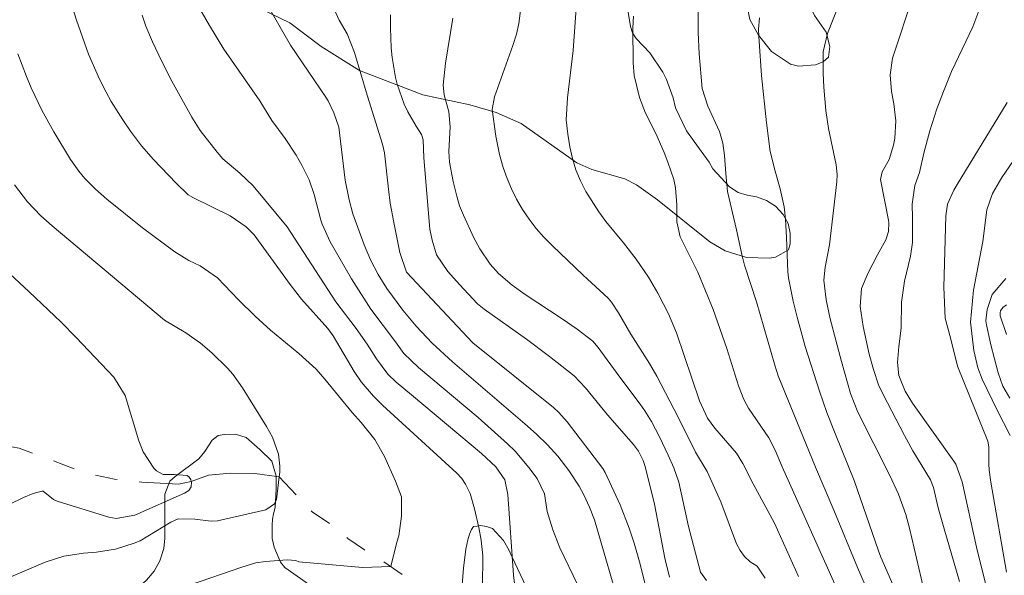
# Model space of a CAD drawing. Units: metres. Extents: x 286483 to 286999, y 1673793 to 1674358.
# Drawn here: x 286605 to 286694, y 1674077 to 1674127 of the extents above; entities that cross this region are included whole.
import ezdxf

# ---------------------------------------------------------------- set-up
doc = ezdxf.new("R2010")
doc.units = ezdxf.units.M
doc.header["$MEASUREMENT"] = 0
doc.linetypes.add('Intermitente', pattern=[48, 15, -2, 2, -2, 2, -2, 2, -2, 2, -2, 15])
for name, color, linetype, lineweight, true_color in [('Curvas_Intermediarias', 7, 'Continuous', 9, 0x783c14), ('Curvas_Mestras', 7, 'Continuous', 20, 0x783c14), ('Vegetacao', 7, 'Orla8', 9, 0x00ff33)]:
    doc.layers.add(name, color=color, linetype=linetype, lineweight=lineweight, true_color=true_color)
doc.layers.add('Rio_Intermitente', color=5, linetype='Intermitente', lineweight=9)
doc.styles.get("Standard").update_dxf_attribs({"font": 'arial.ttf'})
doc.linetypes.add('Orla8', pattern='A,6,-0.5,["V",Standard,S=1,R=0,X=-0.5,Y=-1],-0.5,6,-0.5,["V",Standard,S=1,R=0,X=-0.5,Y=-1],-0.5', length=14)

msp = doc.modelspace()

# ---------------------------------------------------------------- linework, layer by layer
at = {"layer": 'Curvas_Intermediarias', "flags": 128}
for points, elevation in [([(286655.989, 1674133.876), (286655.329, 1674124.563), (286654.809, 1674120.311), (286654.689, 1674118.34), (286654.829, 1674117.04), (286655.029, 1674115.889), (286655.259, 1674114.839), (286655.569, 1674113.818), (286655.979, 1674112.828), (286656.459, 1674111.868), (286657.62, 1674110.037), (286658.26, 1674109.167), (286659.841, 1674107.266), (286660.981, 1674105.785), (286662.102, 1674104.155), (286662.952, 1674102.734), (286663.922, 1674100.863), (286664.643, 1674099.163), (286666.693, 1674093.02), (286667.414, 1674091.46), (286668.074, 1674090.559), (286670.025, 1674088.308), (286670.595, 1674087.398), (286671.545, 1674085.547), (286673.466, 1674081.996), (286675.627, 1674077.194)], 81), ([(286647.156, 1674076.314), (286647.176, 1674079.055), (286647.026, 1674080.485), (286646.825, 1674081.616), (286646.425, 1674083.296), (286646.035, 1674084.677), (286645.635, 1674085.527), (286645.275, 1674086.047), (286644.845, 1674086.508), (286638.142, 1674092.64), (286637.332, 1674093.44), (286636.231, 1674094.731), (286635.581, 1674095.661), (286633.69, 1674098.892), (286633.21, 1674099.553), (286630.859, 1674102.174), (286629.819, 1674103.504), (286626.587, 1674107.976), (286625.857, 1674108.696), (286624.427, 1674109.687), (286621.055, 1674111.327), (286620.645, 1674111.568), (286619.545, 1674112.628), (286617.514, 1674114.759), (286616.433, 1674115.999), (286615.453, 1674117.32), (286614.753, 1674118.33), (286613.712, 1674119.981), (286613.242, 1674120.831), (286612.652, 1674121.992), (286611.672, 1674124.233), (286610.581, 1674127.314), (286608.971, 1674132.346)], 73), ([(286625.757, 1674132.196), (286629.859, 1674125.063), (286633.03, 1674120.381), (286633.24, 1674120.041), (286633.77, 1674118.97), (286634.21, 1674117.68), (286634.781, 1674112.888), (286635.141, 1674111.137), (286635.481, 1674109.867), (286636.501, 1674107.086), (286637.072, 1674105.715), (286637.762, 1674104.395), (286638.542, 1674103.134), (286639.983, 1674101.183), (286641.173, 1674099.763), (286642.614, 1674098.222), (286644.445, 1674096.552), (286650.977, 1674090.959), (286652.008, 1674090.029), (286652.998, 1674089.069), (286653.928, 1674088.048), (286654.929, 1674086.758), (286655.849, 1674085.337), (286656.269, 1674084.557), (286656.789, 1674083.456), (286657.23, 1674082.306), (286659.741, 1674073.723)], 76), ([(286662.122, 1674075.163), (286661.341, 1674078.314), (286660.801, 1674080.195), (286660.361, 1674081.556), (286659.55, 1674083.646), (286658.2, 1674086.558), (286657.99, 1674086.938), (286654.789, 1674091.139), (286654.038, 1674091.99), (286653.538, 1674092.44), (286646.275, 1674098.242), (286640.313, 1674104.605), (286639.703, 1674106.375), (286639.152, 1674109.097), (286638.842, 1674110.837), (286638.672, 1674112.098), (286638.322, 1674115.359), (286638.142, 1674116.139), (286636.751, 1674120.551), (286635.611, 1674124.403), (286634.951, 1674126.083), (286634.251, 1674127.294), (286633.21, 1674129.595)], 77), ([(286685.981, 1674129.615), (286684.08, 1674123.892), (286683.89, 1674122.392), (286684.01, 1674120.871), (286684.22, 1674119.771), (286684.39, 1674118.23), (286684.29, 1674116.69), (286684.19, 1674116.059), (286683.79, 1674114.759), (286683.16, 1674113.638), (286683.01, 1674112.948), (286683.73, 1674109.307), (286683.76, 1674109.047), (286683.74, 1674108.276), (286683.5, 1674107.536), (286682.73, 1674106.175), (286681.909, 1674104.555), (286681.289, 1674103.134), (286681.169, 1674101.534), (286681.459, 1674099.713), (286681.999, 1674097.242), (286682.37, 1674095.841), (286682.84, 1674094.471), (286683.25, 1674093.59), (286685.161, 1674089.909), (286685.921, 1674088.518), (286687.512, 1674085.907), (286687.782, 1674085.207), (286688.212, 1674083.396), (286688.742, 1674081.486), (286690.133, 1674076.744)], 86), ([(286666.583, 1674128.544), (286666.583, 1674126.183), (286666.673, 1674124.273), (286666.933, 1674121.151), (286667.464, 1674119.551), (286668.504, 1674117.28), (286668.804, 1674116.229), (286668.964, 1674115.119), (286669.064, 1674113.498), (286669.224, 1674111.888), (286670.045, 1674108.436), (286670.525, 1674106.195), (286670.745, 1674105.255), (286671.825, 1674101.954), (286673.496, 1674096.241), (286673.796, 1674095.291), (286677.147, 1674087.048), (286678.798, 1674083.186), (286680.919, 1674078.024), (286681.929, 1674075.743)], 83), ([(286692.744, 1674075.503), (286691.643, 1674079.855), (286690.353, 1674085.737), (286689.782, 1674087.318), (286689.622, 1674087.608), (286685.901, 1674092.81), (286685.241, 1674093.891), (286684.67, 1674095.321), (286684.54, 1674096.482), (286684.65, 1674097.922), (286684.881, 1674099.583), (286684.901, 1674101.914), (286685.181, 1674103.804), (286685.711, 1674106.055), (286685.881, 1674107.276), (286685.891, 1674109.497), (286685.861, 1674110.737), (286686.101, 1674112.428), (286686.511, 1674113.598), (286686.901, 1674115.329), (286687.442, 1674117.34), (286688.092, 1674119.311), (286688.672, 1674120.871), (286689.402, 1674122.692), (286691.313, 1674126.693), (286691.873, 1674128.134)], 87), ([(286616.503, 1674127.744), (286616.824, 1674126.764), (286617.414, 1674125.343), (286618.254, 1674123.572), (286619.175, 1674121.802), (286620.975, 1674118.57), (286621.706, 1674117.38), (286623.246, 1674115.409), (286623.766, 1674114.819), (286625.287, 1674113.518), (286626.497, 1674112.388), (286629.549, 1674108.696), (286633.95, 1674101.934), (286635.771, 1674099.533), (286636.761, 1674098.122), (286637.592, 1674096.812), (286638.632, 1674095.441), (286639.373, 1674094.721), (286640.743, 1674093.56), (286647.066, 1674088.288), (286648.356, 1674087.088), (286649.156, 1674085.917), (286649.447, 1674084.587), (286649.947, 1674077.334), (286650.077, 1674076.334)], 74), ([(286663.992, 1674077.134), (286663.592, 1674078.855), (286662.652, 1674083.716), (286661.801, 1674087.098), (286661.611, 1674087.668), (286661.191, 1674088.488), (286660.751, 1674089.109), (286658.41, 1674091.78), (286656.439, 1674094.211), (286655.409, 1674095.281), (286653.188, 1674097.032), (286651.117, 1674098.592), (286647.316, 1674101.293), (286646.715, 1674101.774), (286645.075, 1674103.504), (286644.034, 1674104.685), (286643.014, 1674106.165), (286642.614, 1674107.496), (286642.414, 1674108.496), (286641.854, 1674114.899), (286641.793, 1674116.539), (286641.653, 1674117), (286641.163, 1674117.76), (286640.413, 1674119.06), (286640.083, 1674119.751), (286639.453, 1674121.531), (286639.323, 1674122.152), (286639.022, 1674123.942), (286638.922, 1674124.823), (286638.862, 1674126.603), (286638.862, 1674127.794)], 78), ([(286644.485, 1674127.494), (286643.824, 1674123.432), (286643.604, 1674121.451), (286643.684, 1674120.591), (286644.104, 1674119.06), (286644.234, 1674117.69), (286644.124, 1674115.479), (286644.174, 1674114.519), (286644.515, 1674112.768), (286644.825, 1674111.447), (286645.085, 1674110.587), (286645.425, 1674109.747), (286646.385, 1674107.706), (286646.906, 1674106.716), (286647.846, 1674105.325), (286648.606, 1674104.505), (286649.827, 1674103.454), (286650.997, 1674102.594), (286654.328, 1674100.413), (286655.679, 1674099.493), (286657.1, 1674098.402), (286657.58, 1674097.832), (286659.52, 1674095.151), (286661.351, 1674092.73), (286661.781, 1674092.13), (286662.372, 1674091.179), (286663.102, 1674089.789), (286663.892, 1674088.148), (286664.392, 1674086.988), (286664.833, 1674085.707), (286665.713, 1674081.696), (286666.803, 1674077.594), (286667.334, 1674076.854)], 79), ([(286679.148, 1674075.903), (286674.136, 1674087.088), (286673.506, 1674088.578), (286672.956, 1674089.709), (286671.105, 1674092.38), (286670.695, 1674093.16), (286670.205, 1674094.391), (286669.164, 1674097.732), (286667.934, 1674101.253), (286666.543, 1674104.615), (286664.963, 1674107.806), (286664.663, 1674109.137), (286664.663, 1674110.687), (286664.542, 1674112.208), (286664.382, 1674112.948), (286663.862, 1674114.509), (286663.522, 1674115.379), (286662.752, 1674117.1), (286661.821, 1674118.94), (286661.291, 1674120.341), (286660.811, 1674122.312), (286660.711, 1674123.472), (286660.701, 1674126.623), (286660.741, 1674127.674)], 82), ([(286672.095, 1674127.504), (286672.025, 1674126.493), (286672.035, 1674125.823), (286672.296, 1674122.312), (286672.746, 1674118.07), (286673.066, 1674115.469), (286673.506, 1674113.708), (286673.976, 1674112.108), (286674.326, 1674110.487), (286674.446, 1674109.397), (286674.546, 1674107.736), (286674.646, 1674104.635), (286674.706, 1674104.115), (286675.147, 1674102.004), (286675.497, 1674100.553), (286676.227, 1674097.932), (286677.518, 1674093.891), (286678.178, 1674091.98), (286678.908, 1674090.099), (286680.639, 1674085.867), (286682.82, 1674079.525), (286683.04, 1674078.935), (286685.591, 1674073.112)], 84), ([(286616.033, 1674074.793), (286625.477, 1674078.044), (286626.738, 1674078.444), (286627.608, 1674078.564), (286629.569, 1674078.705), (286630.329, 1674078.644), (286630.599, 1674078.524), (286636.341, 1674078.024), (286638.882, 1674078.114), (286639.433, 1674080.305), (286639.623, 1674080.855), (286639.853, 1674082.626), (286639.853, 1674084.367), (286639.302, 1674085.787), (286638.312, 1674088.028), (286637.452, 1674089.549), (286636.211, 1674091.089), (286635.421, 1674091.97), (286632.95, 1674094.991), (286632.18, 1674095.871), (286630.609, 1674097.282), (286628.048, 1674099.393), (286626.678, 1674100.653), (286625.177, 1674102.124), (286623.286, 1674104.095), (286621.706, 1674105.185), (286620.695, 1674105.675), (286619.435, 1674106.435), (286616.534, 1674108.596), (286613.312, 1674111.187), (286612.302, 1674112.088), (286611.341, 1674113.038), (286610.781, 1674113.698), (286610.031, 1674114.759), (286608.52, 1674117.24), (286607.46, 1674119.191), (286606.49, 1674121.221), (286606.059, 1674122.222), (286605.299, 1674124.283)], 72), ([(286694.414, 1674119.891), (286689.902, 1674112.508), (286689.612, 1674111.998), (286689.052, 1674110.727), (286688.902, 1674109.677), (286688.722, 1674103.264), (286688.822, 1674100.483), (286689.342, 1674098.592), (286689.932, 1674096.141), (286692.674, 1674089.389), (286692.774, 1674088.879), (286692.764, 1674087.338), (286692.794, 1674086.788), (286692.934, 1674085.707), (286694.354, 1674077.584)], 88), ([(286694.684, 1674089.909), (286693.504, 1674092.18), (286692.153, 1674094.981), (286691.783, 1674095.991), (286691.413, 1674097.572), (286691.123, 1674100.103), (286691.373, 1674102.984), (286692.223, 1674107.386), (286692.594, 1674110.237), (286693.104, 1674111.708), (286693.934, 1674113.128), (286694.994, 1674114.669)], 89), ([(286602.328, 1674076.174), (286607.76, 1674078.484), (286609.441, 1674079.045), (286611.211, 1674079.315), (286612.382, 1674079.405), (286614.103, 1674079.665), (286615.783, 1674080.195), (286616.323, 1674080.425), (286619.075, 1674082.086), (286619.745, 1674082.396), (286621.245, 1674082.356), (286622.696, 1674082.176), (286623.276, 1674082.206), (286627.638, 1674083.206), (286628.408, 1674083.737), (286628.608, 1674084.127), (286628.848, 1674086.197), (286628.888, 1674086.598), (286628.908, 1674087.138), (286628.788, 1674088.218), (286628.228, 1674089.759), (286627.698, 1674090.719), (286625.537, 1674094.201), (286624.667, 1674095.421), (286624.167, 1674095.981), (286622.776, 1674097.352), (286621.746, 1674098.212), (286620.435, 1674099.163), (286618.504, 1674100.283), (286608.37, 1674108.796), (286607.37, 1674109.677), (286606.149, 1674110.937), (286604.979, 1674112.468)], 71), ([(286694.354, 1674099.003), (286693.774, 1674100.673), (286693.774, 1674100.953), (286693.824, 1674101.123), (286694.024, 1674101.423), (286694.344, 1674101.664)], 91)]:
    msp.add_lwpolyline(points, dxfattribs=dict(at, elevation=elevation))
at = {"layer": 'Curvas_Mestras', "flags": 128}
for points, elevation in [([(286679.889, 1674130.305), (286678.238, 1674126.113), (286677.848, 1674124.453), (286677.838, 1674122.522), (286677.888, 1674121.261), (286678.068, 1674119.16), (286678.318, 1674117.55), (286679.008, 1674114.279), (286679.088, 1674113.408), (286679.058, 1674112.758), (286678.408, 1674107.086), (286678.028, 1674105.065), (286677.908, 1674103.894), (286678.118, 1674102.124), (286678.478, 1674100.423), (286679.488, 1674096.562), (286680.309, 1674093.68), (286680.969, 1674092.01), (286683.82, 1674086.358), (286684.63, 1674084.607), (286685.281, 1674082.796), (286685.611, 1674081.556), (286686.881, 1674076.164)], 85), ([(286621.115, 1674129.345), (286622.556, 1674126.834), (286623.856, 1674124.703), (286627.078, 1674120.031), (286628.168, 1674118.27), (286629.389, 1674116.66), (286630.369, 1674115.139), (286630.919, 1674114.179), (286631.529, 1674112.918), (286631.98, 1674111.598), (286632.59, 1674109.297), (286632.72, 1674108.926), (286633.43, 1674107.336), (286635.341, 1674104.025), (286637.092, 1674101.283), (286639.323, 1674098.352), (286640.063, 1674097.292), (286641.393, 1674096.041), (286646.775, 1674091.54), (286649.416, 1674089.169), (286650.087, 1674088.488), (286651.327, 1674087.008), (286652.078, 1674086.037), (286652.728, 1674084.637), (286652.968, 1674083.046), (286653.498, 1674081.406), (286654.118, 1674079.795), (286655.719, 1674076.484)], 75), ([(286650.607, 1674128.424), (286650.437, 1674126.994), (286650.227, 1674126.053), (286649.897, 1674125.023), (286648.246, 1674120.411), (286648.026, 1674119.271), (286648.346, 1674116.86), (286648.696, 1674115.219), (286649.026, 1674114.028), (286649.366, 1674113.058), (286649.757, 1674112.108), (286650.217, 1674111.187), (286650.757, 1674110.257), (286651.357, 1674109.387), (286651.998, 1674108.546), (286652.688, 1674107.756), (286653.428, 1674107.006), (286656.219, 1674104.335), (286658.46, 1674102.264), (286658.77, 1674101.924), (286659.41, 1674100.953), (286660.521, 1674099.023), (286662.192, 1674096.392), (286662.842, 1674095.261), (286664.803, 1674091.5), (286666.333, 1674088.398), (286667.384, 1674086.668), (286668.614, 1674083.917), (286670.045, 1674080.155), (286670.355, 1674079.545), (286670.765, 1674079.005), (286671.255, 1674078.514), (286671.885, 1674078.144), (286672.606, 1674077.044)], 80), ([(286604.139, 1674104.845), (286606.279, 1674102.884), (286609.191, 1674100.103), (286610.561, 1674098.732), (286613.952, 1674095.171), (286614.963, 1674093.51), (286616.203, 1674089.419), (286616.594, 1674088.438), (286617.544, 1674086.968), (286617.774, 1674086.708), (286618.384, 1674086.378), (286619.365, 1674086.378), (286620.535, 1674086.298), (286620.735, 1674086.167), (286620.865, 1674085.957), (286620.915, 1674085.777), (286620.935, 1674085.687), (286620.895, 1674085.287), (286620.695, 1674084.947), (286620.315, 1674084.717), (286615.843, 1674082.716), (286614.163, 1674082.426), (286613.492, 1674082.556), (286608.83, 1674083.997), (286608.51, 1674084.137), (286607.56, 1674084.887), (286607.44, 1674084.897), (286606.66, 1674084.677), (286605.789, 1674084.307), (286604.519, 1674083.676)], 70), ([(286694.644, 1674093.27), (286694.024, 1674094.361), (286693.604, 1674095.541), (286692.954, 1674098.082), (286692.564, 1674099.873), (286692.504, 1674100.243), (286692.604, 1674101.243), (286693.064, 1674102.604), (286694.304, 1674104.035)], 90)]:
    msp.add_lwpolyline(points, dxfattribs=dict(at, elevation=elevation))
at = {"layer": 'Rio_Intermitente', "flags": 128}
msp.add_lwpolyline([(286706.999, 1673984.977), (286706.849, 1673985.848), (286706.749, 1673988.359), (286706.099, 1673993.041), (286705.839, 1673994.881), (286705.829, 1673998.153), (286705.859, 1673999.153), (286705.729, 1674000.824), (286704.668, 1674003.715), (286703.478, 1674006.416), (286701.277, 1674008.207), (286696.245, 1674009.597), (286693.894, 1674010.528), (286693.054, 1674011.038), (286690.763, 1674012.098), (286689.222, 1674013.739), (286688.062, 1674015.249), (286685.541, 1674017.961), (286684.06, 1674019.831), (286683, 1674021.792), (286681.879, 1674023.353), (286680.789, 1674024.383), (286679.788, 1674025.514), (286677.778, 1674028.245), (286676.417, 1674030.235), (286673.686, 1674033.367), (286671.175, 1674036.418), (286669.494, 1674039.229), (286668.664, 1674041.03), (286667.534, 1674042.48), (286666.083, 1674043.571), (286663.632, 1674044.891), (286660.621, 1674048.212), (286658.52, 1674052.914), (286657.53, 1674055.395), (286655.529, 1674058.827), (286654.599, 1674060.567), (286653.218, 1674062.568), (286649.316, 1674066.4), (286648.496, 1674067.74), (286647.436, 1674070.191), (286646.535, 1674071.832), (286643.854, 1674074.473), (286640.413, 1674077.024), (286637.962, 1674078.755), (286636.511, 1674079.595), (286635.031, 1674080.625), (286633.68, 1674081.786), (286631.81, 1674083.016), (286628.848, 1674086.197), (286626.647, 1674086.478), (286624.457, 1674086.518), (286622.456, 1674086.318), (286620.915, 1674085.777), (286619.775, 1674085.517), (286616.453, 1674085.707), (286614.013, 1674085.967), (286611.201, 1674086.578), (286607.21, 1674088.118), (286605.409, 1674088.768), (286603.698, 1674089.079), (286602.668, 1674089.409), (286600.987, 1674089.469), (286597.346, 1674091.4), (286595.255, 1674091.92), (286592.644, 1674092.18), (286591.133, 1674093.21), (286587.912, 1674094.851), (286587.142, 1674095.461), (286584.241, 1674098.552), (286582.02, 1674102.584), (286580.989, 1674105.225), (286577.378, 1674110.637), (286572.476, 1674116.369), (286572.606, 1674117.37), (286573.056, 1674118.56), (286572.316, 1674119.721), (286569.995, 1674121.071), (286568.585, 1674122.102), (286567.384, 1674123.492), (286565.713, 1674125.003), (286565.393, 1674126.433)], dxfattribs=at)
at = {"layer": 'Vegetacao', "flags": 128}
for points in [[(286613.583, 1674067.563), (286613.041, 1674065.461), (286612.105, 1674064.363), (286611.618, 1674063.919), (286610.977, 1674063.1), (286608.987, 1674060.605), (286608.007, 1674058.66), (286607.13, 1674056.551), (286606.551, 1674054.205), (286606.418, 1674053.626), (286606.106, 1674052.853), (286605.423, 1674051.903), (286604.83, 1674051.354), (286603.411, 1674050.944), (286602.447, 1674050.854), (286601.445, 1674051.141), (286600.802, 1674052.249), (286600.552, 1674052.695), (286599.515, 1674053.875), (286597.8, 1674054.554), (286592.457, 1674054.679), (286591.688, 1674054.822), (286590.044, 1674055.697), (286589.4, 1674056.895), (286589.257, 1674057.591), (286589.275, 1674058.252), (286589.508, 1674059.004), (286590.026, 1674059.79), (286592.171, 1674061.97), (286593.171, 1674063.668), (286593.207, 1674064.99), (286592.76, 1674066.778), (286591.651, 1674069.333), (286590.776, 1674072.085), (286589.954, 1674073.711), (286589.274, 1674074.283), (286588.345, 1674074.837), (286587.202, 1674075.016), (286584.288, 1674074.783), (286583.342, 1674074.515), (286582.591, 1674073.908), (286581.393, 1674072.764), (286580.822, 1674072.263), (286578.784, 1674071.87), (286577.427, 1674072.12), (286577.052, 1674072.281), (286576.39, 1674072.817), (286575.729, 1674073.139), (286575.121, 1674073.192), (286573.941, 1674073.424), (286572.783, 1674073.661), (286572.119, 1674074.166), (286571.867, 1674074.578), (286571.799, 1674075.024), (286571.853, 1674075.694), (286572.148, 1674076.408), (286573.154, 1674077.626), (286573.875, 1674078.244), (286574.586, 1674078.909), (286574.907, 1674079.241), (286575.353, 1674079.802), (286575.616, 1674080.249), (286575.88, 1674081.027), (286576.051, 1674081.336), (286576.338, 1674081.589), (286576.704, 1674081.864), (286577.106, 1674082.333), (286577.426, 1674082.86), (286577.621, 1674083.971), (286578.204, 1674084.979), (286578.422, 1674085.46), (286578.754, 1674085.734), (286579.338, 1674085.998), (286579.957, 1674086.078), (286580.518, 1674086.078), (286581.113, 1674085.918), (286581.48, 1674085.769), (286581.961, 1674085.654), (286582.27, 1674085.62), (286583.163, 1674085.597), (286583.747, 1674085.62), (286584.205, 1674085.712), (286584.847, 1674085.929), (286585.294, 1674086.158), (286585.649, 1674086.434), (286585.82, 1674086.709), (286585.832, 1674086.926), (286585.809, 1674087.281), (286585.614, 1674087.796), (286585.477, 1674088.037), (286585.442, 1674088.38), (286585.442, 1674089.022), (286585.442, 1674089.434), (286585.465, 1674089.743), (286585.568, 1674090.007), (286585.774, 1674090.304), (286586.003, 1674090.522), (286586.335, 1674090.705), (286586.69, 1674090.808), (286587.103, 1674090.831), (286587.435, 1674090.877), (286589.21, 1674091.519), (286589.909, 1674091.737), (286590.607, 1674091.828), (286591.374, 1674091.805), (286592.223, 1674091.599), (286592.589, 1674091.427), (286593.184, 1674090.843), (286593.699, 1674090.087), (286593.997, 1674089.847), (286594.857, 1674089.286), (286595.303, 1674089.171), (286595.818, 1674089.091), (286596.208, 1674089.08), (286596.872, 1674089.011), (286597.571, 1674089), (286597.823, 1674089.114), (286598.567, 1674089.607), (286598.967, 1674090.305), (286599.173, 1674090.751), (286599.425, 1674091.083), (286599.69, 1674091.324), (286599.884, 1674091.415), (286600.96, 1674091.794), (286601.281, 1674091.989), (286601.636, 1674092.286), (286601.704, 1674092.493), (286601.716, 1674092.63), (286601.716, 1674092.744), (286601.636, 1674092.95), (286601.235, 1674093.271), (286600.811, 1674093.431), (286600.136, 1674093.637), (286599.884, 1674093.82), (286599.574, 1674094.096), (286599.288, 1674094.646), (286599.047, 1674095.275), (286599.002, 1674095.665), (286599.036, 1674097.142), (286599.173, 1674097.577), (286599.414, 1674098.035), (286599.735, 1674098.528), (286600.743, 1674099.513), (286601.189, 1674099.788), (286601.681, 1674100.36), (286601.933, 1674100.978), (286602.082, 1674101.643), (286602.243, 1674102.834), (286602.484, 1674103.464), (286602.575, 1674103.876), (286602.644, 1674105.617), (286602.655, 1674105.823), (286602.495, 1674106.304), (286602.209, 1674106.843), (286601.864, 1674107.244), (286601.486, 1674107.472), (286601.177, 1674107.507), (286600.399, 1674107.507), (286599.895, 1674107.461), (286599.516, 1674107.392), (286597.477, 1674107.256), (286596.749, 1674107.42), (286596.3, 1674107.656), (286595.686, 1674108.14), (286595.034, 1674108.754), (286594.587, 1674109.276), (286594.177, 1674109.984), (286593.916, 1674110.542), (286593.283, 1674111.622), (286592.724, 1674112.275), (286591.997, 1674113.001), (286591.457, 1674113.392), (286591.122, 1674113.578), (286590.657, 1674113.932), (286590.061, 1674114.51), (286588.905, 1674116.688), (286588.552, 1674117.211), (286588.03, 1674117.844), (286587.676, 1674118.123), (286586.689, 1674118.197), (286586.279, 1674118.253), (286585.963, 1674118.272), (286585.497, 1674118.384), (286585.032, 1674118.57), (286584.696, 1674118.961), (286584.304, 1674119.557), (286584.062, 1674120.19), (286583.932, 1674121.01), (286583.969, 1674122.482), (286584.211, 1674123.226), (286585.18, 1674124.922), (286586.13, 1674126.69), (286586.521, 1674129.354), (286587.043, 1674130.565), (286587.676, 1674131.533), (286588.421, 1674132.465), (286589.184, 1674133.247), (286590.414, 1674134.029), (286591.047, 1674134.122), (286592.426, 1674134.123), (286593.785, 1674134.197), (286595.406, 1674134.178), (286596.914, 1674133.992), (286597.566, 1674133.452), (286598.274, 1674132.689), (286598.404, 1674132.224), (286598.423, 1674130.584), (286598.367, 1674129.467), (286598.386, 1674128.2), (286598.498, 1674127.79), (286599.168, 1674127.567), (286600.23, 1674127.567), (286600.733, 1674127.735), (286601.738, 1674128.61), (286604.327, 1674133.751), (286605.65, 1674136.582), (286605.892, 1674138.389), (286605.78, 1674138.761), (286605.426, 1674139.375), (286604.886, 1674139.58), (286603.452, 1674139.58), (286602.279, 1674139.562), (286601.98, 1674139.58), (286601.328, 1674140.14), (286601.179, 1674140.605), (286601.123, 1674142.039), (286601.198, 1674142.933), (286601.44, 1674143.529), (286601.998, 1674144.144), (286603.116, 1674144.983), (286603.619, 1674145.374), (286604.401, 1674146.267), (286604.464, 1674147.267), (286604.357, 1674147.678), (286604.125, 1674148.125), (286603.214, 1674148.732), (286602.571, 1674148.964), (286602.087, 1674149.179), (286601.694, 1674149.805), (286601.391, 1674150.734), (286601.248, 1674151.466), (286601.248, 1674152.307), (286601.373, 1674153.378), (286601.659, 1674154.147), (286602.105, 1674154.898), (286602.535, 1674155.309), (286603.142, 1674155.595), (286603.696, 1674155.773), (286604.464, 1674155.898), (286605.662, 1674155.97), (286606.805, 1674156.274), (286608.092, 1674156.417), (286609.575, 1674156.381), (286610.38, 1674156.184), (286611.881, 1674155.166), (286613.204, 1674154.361), (286614.704, 1674153.575), (286616.367, 1674152.486), (286617.815, 1674151.27), (286619.029, 1674149.59), (286620.567, 1674145.159), (286621.514, 1674143.979), (286623.158, 1674143.068), (286626.125, 1674142.121), (286626.857, 1674141.549), (286627.268, 1674140.977), (286627.447, 1674140.477), (286627.411, 1674139.154), (286627.179, 1674138.6), (286626.821, 1674138.1), (286626.196, 1674137.653), (286624.964, 1674136.973), (286623.909, 1674136.259), (286622.837, 1674135.098), (286622.551, 1674134.4), (286622.498, 1674133.757), (286622.498, 1674133.114), (286622.569, 1674132.328), (286622.873, 1674131.505), (286623.266, 1674130.808), (286623.891, 1674129.951), (286629.806, 1674127.074), (286632.631, 1674124.947), (286636.079, 1674122.767), (286641.78, 1674120.569), (286645.998, 1674119.676), (286648.375, 1674118.978), (286650.645, 1674118.014), (286655.649, 1674114.458), (286657.006, 1674113.85), (286659.973, 1674113.028), (286661.01, 1674112.492), (286662.903, 1674111.133), (286667.639, 1674107.346), (286668.998, 1674106.541), (286670.946, 1674105.933), (286673.019, 1674105.88), (286673.555, 1674105.951), (286674.717, 1674106.63), (286674.859, 1674107.167), (286674.859, 1674108.114), (286674.681, 1674108.989), (286674.252, 1674109.794), (286673.555, 1674110.562), (286672.733, 1674111.062), (286671.821, 1674111.402), (286671, 1674111.545), (286670.195, 1674111.778), (286669.409, 1674112.296), (286667.889, 1674113.921), (286667.586, 1674114.53), (286666.228, 1674116.388), (286665.531, 1674117.335), (286664.548, 1674119.409), (286664.315, 1674120.302), (286663.726, 1674121.964), (286663.404, 1674122.625), (286662.224, 1674124.376), (286661.009, 1674125.645), (286660.67, 1674126.181), (286660.491, 1674126.735), (286660.276, 1674128.022), (286660.276, 1674128.915), (286660.347, 1674129.684), (286660.563, 1674130.149), (286660.973, 1674130.756), (286661.313, 1674131.613), (286661.652, 1674133.919), (286661.992, 1674134.545), (286662.438, 1674134.974), (286662.849, 1674135.224), (286663.439, 1674135.438), (286664.761, 1674135.51), (286665.548, 1674135.492), (286666.477, 1674135.313), (286667.478, 1674134.974), (286668.122, 1674134.688), (286668.783, 1674134.133), (286669.319, 1674133.508), (286669.89, 1674132.651), (286670.105, 1674132.204), (286670.731, 1674129.988), (286671.231, 1674127.379), (286672.017, 1674125.949), (286673.198, 1674124.484), (286674.895, 1674123.34), (286675.628, 1674123.179), (286677.164, 1674123.286), (286677.843, 1674123.554), (286678.309, 1674123.965), (286678.434, 1674124.949), (286678.112, 1674126.217), (286677.057, 1674127.736), (286676.718, 1674128.433), (286676.61, 1674129.255), (286676.985, 1674131.453), (286677.218, 1674131.971), (286678.148, 1674133.383), (286678.308, 1674134.062), (286678.344, 1674135.207), (286678.326, 1674135.885), (286678.201, 1674136.582), (286677.789, 1674137.244), (286677.485, 1674137.494), (286676.699, 1674138.477), (286676.181, 1674138.709), (286674.519, 1674138.727), (286672.892, 1674138.637), (286671.785, 1674138.637), (286670.355, 1674138.709), (286668.711, 1674139.71), (286668.372, 1674140.157), (286667.871, 1674141.228), (286667.853, 1674142.516), (286668.032, 1674143.051), (286668.122, 1674144.481), (286668.193, 1674145.357), (286668.389, 1674145.714), (286668.836, 1674146.268), (286669.229, 1674146.643), (286670.354, 1674146.947), (286671.088, 1674147.018), (286671.892, 1674147.018), (286673.143, 1674146.911), (286673.572, 1674146.822), (286674.286, 1674146.518), (286674.733, 1674146.197), (286674.84, 1674146.143), (286675.215, 1674146.09), (286676.378, 1674146.072), (286677.11, 1674146.054), (286678.165, 1674146.125), (286679.38, 1674147.752), (286679.88, 1674148.61), (286680.326, 1674149.574), (286680.917, 1674150.415), (286681.095, 1674150.951), (286681.095, 1674152.524), (286681.006, 1674153.149), (286680.72, 1674154.078), (286680.273, 1674154.811), (286679.772, 1674155.383), (286679.111, 1674157.456), (286678.343, 1674158.135), (286677.556, 1674158.617), (286676.895, 1674158.796), (286675.322, 1674158.742), (286674.59, 1674158.599), (286673.929, 1674158.296), (286673.232, 1674157.903), (286671.838, 1674156.848), (286670.73, 1674156.151), (286669.372, 1674156.276), (286668.675, 1674156.276), (286667.548, 1674156.579), (286665.297, 1674156.829), (286664.653, 1674156.883), (286664.171, 1674157.169), (286663.707, 1674157.616), (286663.403, 1674158.027), (286663.242, 1674158.599), (286663.189, 1674159.01), (286663.189, 1674160.243), (286663.296, 1674160.797), (286663.903, 1674161.226), (286665.637, 1674161.297), (286666.941, 1674161.262), (286668.175, 1674161.19), (286668.728, 1674161.19), (286669.961, 1674161.423), (286670.461, 1674161.744), (286670.623, 1674162.012), (286670.766, 1674162.942), (286670.605, 1674165.015), (286670.139, 1674165.462), (286669.21, 1674166.712), (286668.407, 1674167.446), (286667.584, 1674167.785), (286666.798, 1674167.856), (286665.922, 1674167.785), (286665.225, 1674167.624), (286663.724, 1674167.445), (286661.99, 1674167.445), (286660.167, 1674167.355), (286659.488, 1674167.176), (286658.649, 1674167.051), (286657.129, 1674167.319), (286655.861, 1674168.07), (286653.966, 1674169.732), (286652.501, 1674170.697), (286650.732, 1674170.929), (286647.926, 1674170.715), (286643.762, 1674170.59), (286642.636, 1674170.447), (286642.118, 1674170.25), (286641.332, 1674169.303), (286640.08, 1674167.623), (286639.259, 1674167.068), (286638.151, 1674166.55), (286637.221, 1674166.515), (286634.719, 1674166.693), (286631.945, 1674167.349), (286631.461, 1674167.646), (286630.494, 1674167.818), (286628.559, 1674168.52), (286627.498, 1674169.253), (286627.169, 1674169.58), (286626.67, 1674170.268), (286626.701, 1674171.344), (286626.81, 1674172.171), (286627.122, 1674173.451), (286627.419, 1674174.059), (286627.638, 1674174.683), (286627.747, 1674175.246), (286627.685, 1674176.026), (286627.576, 1674176.463), (286627.356, 1674176.79), (286626.997, 1674176.977), (286626.498, 1674177.102), (286625.921, 1674177.133), (286625.281, 1674177.024), (286624.828, 1674176.759), (286624.391, 1674176.166), (286623.736, 1674174.98), (286622.676, 1674173.498), (286622.238, 1674173.061), (286621.614, 1674172.624), (286621.115, 1674172.436), (286620.241, 1674172.327), (286619.273, 1674172.311), (286615.481, 1674172.624), (286615.216, 1674172.671), (286613.031, 1674173.825), (286611.829, 1674174.964), (286610.035, 1674177.18), (286609.347, 1674179.084), (286609.113, 1674181.159), (286609.113, 1674182.814), (286609.207, 1674183.688), (286609.55, 1674184.795), (286609.972, 1674185.841), (286610.612, 1674187.792), (286611.173, 1674188.432), (286611.704, 1674188.869), (286613.595, 1674191.242), (286614.751, 1674192.914), (286615.593, 1674194.202), (286616.973, 1674195.723), (286617.793, 1674196.402), (286619.807, 1674197.806), (286621.21, 1674199.281), (286621.866, 1674200.217), (286622.686, 1674201.716), (286622.99, 1674202.488), (286624.043, 1674204.478), (286624.534, 1674204.969), (286626.371, 1674205.99), (286629.546, 1674207.377), (286630.427, 1674207.581), (286631.126, 1674207.626), (286632.107, 1674207.566), (286632.634, 1674207.383), (286632.994, 1674207.161), (286634.276, 1674205.785), (286634.746, 1674205.421), (286635.532, 1674204.994), (286636.558, 1674204.811), (286637.648, 1674204.854), (286638.674, 1674204.996), (286639.426, 1674204.98), (286640.139, 1674204.696), (286641.785, 1674203.312), (286642.314, 1674202.274), (286642.596, 1674200.34), (286642.314, 1674198.931), (286639.221, 1674195.161), (286638.865, 1674193.524), (286638.959, 1674192.208), (286640.273, 1674190.892), (286642.414, 1674190.329), (286646.246, 1674190.329), (286648.716, 1674190.457), (286652.859, 1674190.972), (286654.497, 1674191.371), (286660.303, 1674192.33), (286662.995, 1674192.634), (286666.202, 1674192.471), (286671.422, 1674191.253), (286676.01, 1674189.264), (286682.938, 1674185.074), (286692.209, 1674181.704), (286698.576, 1674178.005), (286701.572, 1674176.765), (286706.442, 1674175.735), (286711.053, 1674175.361), (286718.637, 1674175.782), (286721.914, 1674176.228), (286722.195, 1674176.228), (286724.372, 1674176.649), (286725.425, 1674177.024), (286726.292, 1674177.421), (286727.251, 1674177.702), (286728.89, 1674177.749), (286729.686, 1674177.749), (286730.692, 1674177.656), (286732.237, 1674176.883), (286732.916, 1674176.275), (286733.173, 1674175.689), (286733.314, 1674174.894), (286733.29, 1674173.958), (286733.22, 1674173.301), (286732.776, 1674172.202), (286732.308, 1674171.406), (286731.746, 1674170.797), (286729.663, 1674169.229), (286725.964, 1674167.028), (286724.77, 1674165.951), (286723.741, 1674164.149), (286723.415, 1674161.934), (286723.706, 1674160.532), (286724.697, 1674158.333), (286726.509, 1674156.739), (286729.65, 1674155.289), (286730.906, 1674154.564), (286735.135, 1674151.52), (286745.456, 1674143.38), (286748.557, 1674141.635), (286751.714, 1674140.5), (286765.557, 1674137.289), (286769.386, 1674137.216), (286772.467, 1674137.918), (286777.541, 1674140.365), (286779.965, 1674141.158), (286781.936, 1674141.611), (286783.612, 1674142.336), (286786.466, 1674144.081), (286788.663, 1674144.941), (286790.453, 1674145.168), (286791.45, 1674145.054), (286792.153, 1674144.67), (286792.492, 1674144.103), (286792.538, 1674143.129), (286791.54, 1674140.229), (286791.11, 1674138.803), (286790.567, 1674137.715), (286789.797, 1674136.945), (286788.596, 1674136.084), (286786.738, 1674135.449), (286782.163, 1674134.724), (286779.218, 1674133.501), (286777.111, 1674132.074), (286775.072, 1674130.012), (286773.894, 1674129.016), (286770.247, 1674126.478), (286769.704, 1674125.573), (286769.409, 1674124.417), (286769.409, 1674123.534), (286769.636, 1674122.717), (286770.293, 1674122.038), (286772.128, 1674121.155), (286779.15, 1674119.32), (286782.05, 1674117.802), (286784.452, 1674115.106), (286788.597, 1674106.838), (286789.73, 1674104.415), (286789.957, 1674100.315), (286790.41, 1674098.955), (286791.315, 1674098.05), (286793.173, 1674097.71), (286795.733, 1674097.505), (286797.704, 1674096.758), (286799.199, 1674095.354), (286800.649, 1674092.953), (286802.009, 1674089.939), (286802.869, 1674087.425), (286802.937, 1674085.613), (286802.756, 1674083.438), (286802.054, 1674081.037), (286801.94, 1674080.109), (286802.168, 1674079.338), (286803.074, 1674077.73), (286811.221, 1674072.65), (286812.62, 1674070.616), (286813.509, 1674067.896), (286813.942, 1674059.888), (286813.18, 1674055.236), (286814.145, 1674047.762), (286814.12, 1674044.915), (286813.815, 1674043.059), (286812.977, 1674041.787), (286810.271, 1674039.627), (286807.241, 1674038.111), (286803.54, 1674035.151), (286800.123, 1674033.036), (286797.762, 1674032.261), (286795.577, 1674032.226), (286794.167, 1674032.437), (286791.983, 1674033.776), (286789.611, 1674036.579), (286788.945, 1674039.369), (286789.211, 1674042.914), (286792.934, 1674054.992), (286792.934, 1674057.861), (286792.743, 1674059.391), (286791.059, 1674061.61), (286789.299, 1674062.758), (286787.845, 1674062.873), (286786.276, 1674062.835), (286784.9, 1674062.299), (286784.326, 1674061.304), (286783.981, 1674059.582), (286783.866, 1674054.302), (286783.331, 1674050.171), (286782.375, 1674048.105), (286778.625, 1674044.393), (286773.422, 1674041.715), (286768.525, 1674040.988), (286763.245, 1674041.867), (286754.829, 1674044.814), (286751.883, 1674046.42), (286750.62, 1674049.404), (286750.658, 1674051.317), (286751.079, 1674053.039), (286752.953, 1674055.258), (286754.752, 1674057.745), (286755.249, 1674059.198), (286756.167, 1674063.599), (286757.659, 1674066.544), (286760.413, 1674070.792), (286761.446, 1674073.584), (286762.25, 1674076.607), (286762.02, 1674083.685), (286761.101, 1674086.439), (286758.805, 1674088.773), (286754.865, 1674090.954), (286746.946, 1674093.823), (286743.77, 1674096.195), (286738.528, 1674100.786), (286733.056, 1674102.751), (286725.175, 1674104.202), (286716.205, 1674103.476), (286709.982, 1674100.935), (286706.716, 1674097.357), (286705.109, 1674093.365), (286705.005, 1674083.772), (286705.607, 1674080.438), (286706.526, 1674079.156), (286708.048, 1674078.335), (286713.631, 1674076.885), (286715.708, 1674075.919), (286717.376, 1674074.614), (286721.304, 1674070.165), (286722.166, 1674067.445), (286723.243, 1674064.967), (286724.671, 1674062.812), (286725.586, 1674060.954), (286726.045, 1674058.26), (286726.018, 1674055.998), (286725.236, 1674053.951), (286722.915, 1674045.938), (286723.373, 1674043.788), (286726.017, 1674040.441), (286728.589, 1674038.186), (286742.684, 1674034.275), (286750.507, 1674033.535), (286755.441, 1674031.526), (286759.282, 1674029.06), (286764.92, 1674024.515), (286772.145, 1674017.08), (286779.842, 1674007.881), (286785.002, 1674002.267), (286792.68, 1673995.497), (286798.129, 1673990.296), (286802.464, 1673985.302), (286808.697, 1673979.812), (286813.692, 1673976.964), (286820.214, 1673974.529), (286831.677, 1673971.488), (286849.635, 1673968.557), (286858.523, 1673965.854), (286862.875, 1673963.473), (286867.684, 1673958.663), (286874.327, 1673953.028), (286880.282, 1673949.318), (286887.612, 1673946.478), (286909.464, 1673941.76), (286918.032, 1673939.31), (286923.437, 1673935.855), (286928.133, 1673930.938), (286935.62, 1673923.939), (286942.265, 1673919.863), (286954.005, 1673912.865), (286963.042, 1673906.087), (286968.004, 1673903.695), (286972.656, 1673901.967), (286980.408, 1673900.152), (286981.481, 1673899.843)], [(286652.755, 1674074.147), (286652.676, 1674074.24), (286651.295, 1674075.828), (286649.81, 1674078.962), (286649.543, 1674079.556), (286649.038, 1674080.447), (286648.043, 1674081.516), (286647.523, 1674081.709), (286646.973, 1674081.813), (286646.662, 1674081.739), (286646.35, 1674081.709), (286646.172, 1674081.442), (286645.994, 1674081.011), (286645.83, 1674080.506), (286645.652, 1674079.675), (286645.445, 1674077.966), (286645.311, 1674076.452), (286645.117, 1674075.486), (286644.894, 1674074.833), (286644.405, 1674074.195), (286643.915, 1674073.674), (286643.202, 1674073.11), (286641.999, 1674072.576), (286639.934, 1674072.294), (286638.331, 1674072.353), (286635.599, 1674073.853), (286634.737, 1674074.417), (286634.202, 1674074.848), (286633.252, 1674075.456), (286632.019, 1674076.139), (286631.262, 1674076.674), (286629.346, 1674078.025), (286628.96, 1674078.485), (286628.381, 1674079.852), (286628.218, 1674080.639), (286628.218, 1674081.827), (286628.247, 1674082.362), (286628.322, 1674082.837), (286628.47, 1674083.431), (286628.574, 1674085.065), (286628.559, 1674086.252), (286628.188, 1674087.589), (286627.103, 1674088.658), (286625.871, 1674089.728), (286624.905, 1674090.025), (286623.881, 1674089.995), (286623.346, 1674089.891), (286622.812, 1674089.475), (286622.128, 1674088.45), (286621.594, 1674087.812), (286619.455, 1674086.222), (286618.995, 1674085.792), (286618.52, 1674084.634), (286618.535, 1674083.074), (286618.535, 1674080.653), (286618.446, 1674079.733), (286618.09, 1674078.604), (286617.57, 1674077.698), (286616.886, 1674076.882), (286616.248, 1674076.318), (286615.016, 1674074.52), (286614.51, 1674073.465), (286613.783, 1674070.941), (286613.753, 1674070.644), (286613.749, 1674070.431)]]:
    msp.add_lwpolyline(points, dxfattribs=at)

doc.saveas('drawing.dxf')
